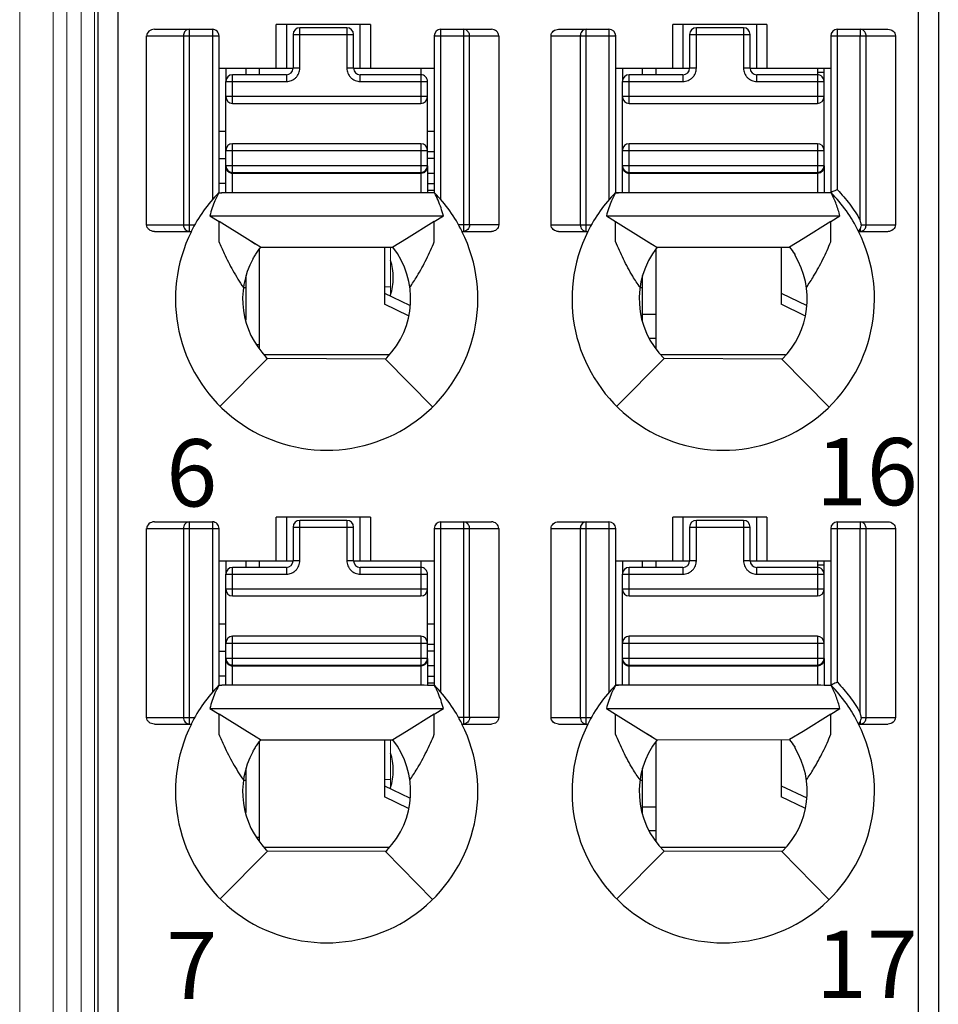
# Model space of a CAD drawing. Units: millimetres. Extents: x 0 to 592, y -1 to 415.
# Drawn here: x 245 to 259, y 188 to 202 of the extents above; entities that cross this region are included whole.
import ezdxf

# ---------------------------------------------------------------- set-up
doc = ezdxf.new("R2010")
doc.units = ezdxf.units.MM
doc.header["$LTSCALE"] = 23.1
doc.header["$MEASUREMENT"] = 0
doc.layers.get('0').update_dxf_attribs({"lineweight": 18})
for name, color, linetype in [('6文字层', 3, 'Continuous'), ('_', 7, 'Continuous'), ('____000', 7, 'Continuous'), ('____000_1', 7, 'Continuous'), ('____000_2', 7, 'Continuous'), ('____000_3', 7, 'Continuous'), ('____000_4', 7, 'Continuous')]:
    doc.layers.add(name, color=color, linetype=linetype)
doc.layers.add('Layer0000', color=7, linetype='Continuous', lineweight=20)
doc.styles.add('鸿蒙CAD', font='txt')

msp = doc.modelspace()

# ---------------------------------------------------------------- linework, layer by layer
at = {"color": 0, "linetype": 'Continuous'}
for p, q in [((245.691, 276.352), (245.691, 176.352)), ((245.891, 276.152), (245.891, 176.552)), ((246.306, 176.352), (246.306, 251.722)), ((246.106, 176.552), (246.106, 251.522)), ((250.708, 198.287), (250.708, 199.013)), ((250.618, 198.422), (250.708, 198.422)), ((250.708, 190.957), (250.708, 191.683)), ((250.618, 191.092), (250.708, 191.092))]:
    msp.add_line(p, q, dxfattribs=at)
at = {"layer": '_', "color": 0, "linetype": 'Continuous'}
for p, q in [((246.658, 180.651), (246.658, 252.096)), ((246.358, 180.951), (246.358, 251.796)), ((258.858, 251.796), (258.858, 180.951)), ((258.558, 210.623), (258.558, 180.651)), ((247.196, 202.256), (248.058, 202.256)), ((247.715, 199.247), (247.715, 202.256)), ((248.058, 202.256), (248.058, 199.719)), ((249.008, 201.678), (249.008, 202.328)), ((250.408, 202.328), (249.008, 202.328)), ((249.158, 202.328), (249.158, 201.678)), ((250.258, 201.678), (250.258, 202.328)), ((250.408, 202.328), (250.408, 201.678)), ((251.458, 199.72), (251.458, 202.256)), ((251.458, 202.256), (252.209, 202.256)), ((251.794, 202.256), (251.794, 199.247)), ((253.206, 202.256), (253.958, 202.256)), ((253.621, 199.247), (253.621, 202.256)), ((253.958, 202.256), (253.958, 199.719)), ((254.908, 201.678), (254.908, 202.328)), ((256.308, 202.328), (254.908, 202.328)), ((255.058, 202.328), (255.058, 201.678)), ((256.158, 201.678), (256.158, 202.328)), ((256.308, 202.328), (256.308, 201.678)), ((257.358, 199.868), (257.358, 202.256)), ((257.358, 202.256), (258.109, 202.256)), ((257.694, 202.256), (257.694, 202.156)), ((247.08, 199.347), (247.08, 202.156)), ((247.08, 202.156), (248.158, 202.156)), ((247.629, 202.156), (247.629, 199.347)), ((248.158, 199.823), (248.158, 202.156)), ((251.358, 202.156), (251.358, 199.822)), ((251.358, 202.156), (252.319, 202.156)), ((251.884, 199.347), (251.884, 202.156)), ((252.319, 202.156), (252.319, 199.347)), ((253.096, 199.347), (253.096, 202.156)), ((253.096, 202.156), (254.058, 202.156)), ((253.531, 202.156), (253.531, 199.347)), ((254.058, 199.823), (254.058, 202.156)), ((257.258, 202.156), (257.258, 199.822)), ((257.258, 202.156), (258.219, 202.156)), ((257.694, 199.416), (257.694, 202.156)), ((257.784, 199.347), (257.784, 202.156)), ((258.219, 202.156), (258.219, 199.347)), ((248.158, 201.678), (249.258, 201.678)), ((250.158, 201.678), (251.358, 201.678)), ((254.058, 201.678), (255.158, 201.678)), ((256.058, 201.678), (257.258, 201.678)), ((248.153, 199.824), (248.199, 199.824)), ((248.198, 199.824), (248.195, 199.824)), ((248.198, 199.824), (248.199, 199.824)), ((251.158, 199.824), (248.199, 199.824)), ((254.058, 199.824), (254.099, 199.824)), ((257.058, 199.824), (254.098, 199.824)), ((248.02, 199.478), (251.495, 199.478)), ((248.02, 199.478), (248.157, 199.393)), ((251.358, 199.393), (251.495, 199.478)), ((253.92, 199.478), (257.395, 199.478)), ((253.92, 199.478), (254.057, 199.393)), ((257.258, 199.393), (257.395, 199.478)), ((247.08, 199.347), (247.796, 199.347)), ((248.156, 199.393), (248.156, 199.134)), ((248.578, 199.133), (248.157, 199.393)), ((251.358, 199.393), (250.944, 199.137)), ((251.358, 199.143), (251.358, 199.393)), ((252.319, 199.347), (251.719, 199.347)), ((253.096, 199.347), (253.696, 199.347)), ((254.056, 199.133), (254.056, 199.393)), ((254.057, 199.393), (254.478, 199.133)), ((257.258, 199.393), (256.846, 199.138)), ((257.258, 199.147), (257.258, 199.393)), ((257.682, 199.263), (257.694, 199.282)), ((257.694, 199.282), (257.694, 199.247)), ((257.712, 199.347), (258.219, 199.347)), ((247.195, 199.247), (247.743, 199.247)), ((248.156, 199.134), (248.156, 199.096)), ((248.773, 199.013), (248.578, 199.133)), ((248.696, 199.06), (248.578, 199.133)), ((250.944, 199.137), (250.742, 199.013)), ((251.359, 199.095), (251.358, 199.143)), ((251.772, 199.247), (252.209, 199.247)), ((253.206, 199.247), (253.643, 199.247)), ((254.056, 199.096), (254.056, 199.133)), ((254.478, 199.133), (254.671, 199.014)), ((254.478, 199.133), (254.596, 199.06)), ((256.846, 199.138), (256.645, 199.015)), ((257.259, 199.095), (257.258, 199.147)), ((257.672, 199.247), (258.109, 199.247)), ((248.773, 199.013), (250.742, 199.013)), ((254.671, 199.014), (256.645, 199.015)), ((248.658, 198.849), (248.658, 198.836)), ((256.721, 198.913), (256.721, 198.899)), ((248.174, 196.646), (248.877, 197.355)), ((248.859, 197.373), (248.877, 197.355)), ((250.632, 197.349), (248.877, 197.355)), ((250.632, 197.349), (250.651, 197.368)), ((254.074, 196.646), (254.777, 197.355)), ((256.532, 197.349), (254.777, 197.355)), ((250.632, 197.349), (251.331, 196.636)), ((256.532, 197.349), (257.231, 196.636)), ((247.196, 194.926), (248.058, 194.926)), ((247.715, 191.917), (247.715, 194.926)), ((248.058, 194.926), (248.058, 192.389)), ((249.008, 194.348), (249.008, 194.998)), ((250.408, 194.998), (249.008, 194.998)), ((249.158, 194.998), (249.158, 194.348)), ((250.258, 194.348), (250.258, 194.998)), ((250.408, 194.998), (250.408, 194.348)), ((251.458, 192.39), (251.458, 194.926)), ((251.458, 194.926), (252.209, 194.926)), ((251.794, 194.926), (251.794, 191.917)), ((253.206, 194.926), (253.958, 194.926)), ((253.621, 191.917), (253.621, 194.926)), ((253.958, 194.926), (253.958, 192.389)), ((254.908, 194.348), (254.908, 194.998)), ((256.308, 194.998), (254.908, 194.998)), ((255.058, 194.998), (255.058, 194.348)), ((256.158, 194.348), (256.158, 194.998)), ((256.308, 194.998), (256.308, 194.348)), ((257.358, 192.538), (257.358, 194.926)), ((257.358, 194.926), (258.109, 194.926)), ((257.694, 194.926), (257.694, 194.826)), ((247.08, 192.017), (247.08, 194.826)), ((247.08, 194.826), (248.158, 194.826)), ((247.629, 194.826), (247.629, 192.017)), ((248.158, 192.493), (248.158, 194.826)), ((251.358, 194.826), (251.358, 192.492)), ((251.358, 194.826), (252.319, 194.826)), ((251.884, 192.017), (251.884, 194.826)), ((252.319, 194.826), (252.319, 192.017)), ((253.096, 192.017), (253.096, 194.826)), ((253.096, 194.826), (254.058, 194.826)), ((253.531, 194.826), (253.531, 192.017)), ((254.058, 192.493), (254.058, 194.826)), ((257.258, 194.826), (257.258, 192.492)), ((257.258, 194.826), (258.219, 194.826)), ((257.694, 192.086), (257.694, 194.826)), ((257.784, 192.017), (257.784, 194.826)), ((258.219, 194.826), (258.219, 192.017)), ((248.158, 194.348), (249.258, 194.348)), ((250.158, 194.348), (251.358, 194.348)), ((254.058, 194.348), (255.158, 194.348)), ((256.058, 194.348), (257.258, 194.348)), ((248.153, 192.494), (248.199, 192.494)), ((251.158, 192.494), (248.198, 192.494)), ((257.058, 192.494), (254.053, 192.494)), ((254.053, 192.493), (254.099, 192.494)), ((248.02, 192.148), (251.495, 192.148)), ((248.02, 192.148), (248.157, 192.063)), ((251.358, 192.063), (251.495, 192.148)), ((253.92, 192.148), (257.395, 192.148)), ((253.92, 192.148), (254.057, 192.063)), ((257.258, 192.063), (257.395, 192.148)), ((247.08, 192.017), (247.796, 192.017)), ((248.156, 192.063), (248.156, 191.804)), ((248.578, 191.803), (248.157, 192.063)), ((251.358, 192.063), (250.944, 191.807)), ((251.358, 191.813), (251.358, 192.063)), ((252.319, 192.017), (251.719, 192.017)), ((253.096, 192.017), (253.696, 192.017)), ((254.056, 191.803), (254.056, 192.063)), ((254.057, 192.063), (254.478, 191.803)), ((257.258, 192.063), (256.846, 191.808)), ((257.258, 191.817), (257.258, 192.063)), ((257.682, 191.933), (257.694, 191.952)), ((257.694, 191.952), (257.694, 191.917)), ((257.712, 192.017), (258.219, 192.017)), ((247.195, 191.917), (247.743, 191.917)), ((248.156, 191.804), (248.156, 191.766)), ((248.773, 191.683), (248.578, 191.803)), ((248.696, 191.73), (248.578, 191.803)), ((250.944, 191.807), (250.742, 191.683)), ((251.359, 191.765), (251.358, 191.813)), ((251.772, 191.917), (252.209, 191.917)), ((253.206, 191.917), (253.643, 191.917)), ((254.056, 191.766), (254.056, 191.803)), ((254.478, 191.803), (254.671, 191.684)), ((254.478, 191.803), (254.596, 191.73)), ((256.846, 191.808), (256.645, 191.685)), ((257.259, 191.765), (257.258, 191.817)), ((257.672, 191.917), (258.109, 191.917)), ((248.773, 191.683), (250.742, 191.683)), ((254.671, 191.684), (256.645, 191.685)), ((248.658, 191.519), (248.658, 191.506)), ((256.721, 191.583), (256.721, 191.569)), ((248.859, 190.043), (248.877, 190.025)), ((250.632, 190.019), (250.651, 190.038)), ((248.174, 189.316), (248.877, 190.025)), ((250.632, 190.019), (248.877, 190.025)), ((250.632, 190.019), (251.331, 189.306)), ((254.074, 189.316), (254.777, 190.025)), ((256.532, 190.019), (254.777, 190.025)), ((256.532, 190.019), (257.231, 189.306))]:
    msp.add_line(p, q, dxfattribs=at)
for centre, radius, start, end in [((248.058, 202.156), 0.1, 360, 90.0093), ((251.458, 202.156), 0.1, 90, 180), ((253.958, 202.156), 0.1, 360, 90), ((257.358, 202.156), 0.1, 90, 180), ((249.761, 198.244), 2.254, 135.4404, 153.574), ((249.753, 198.244), 2.255, 26.4152, 44.4834), ((255.661, 198.244), 2.254, 135.4404, 153.5741), ((255.653, 198.244), 2.255, 26.4152, 44.4835), ((249.758, 198.242), 2.25, 153.4825, 26.5159), ((255.658, 198.242), 2.25, 153.4825, 26.5168), ((249.758, 198.242), 1.25, 315.5955, 38.0454), ((255.658, 198.242), 1.25, 141.9546, 225.2392), ((255.658, 198.242), 1.257, 32.2482, 37.8953), ((249.758, 198.242), 1.25, 151.6424, 224.0488), ((255.658, 198.242), 1.25, 314.4044, 31.7052), ((248.058, 194.826), 0.1, 360, 90.0093), ((251.458, 194.826), 0.1, 90, 180), ((253.958, 194.826), 0.1, 360, 90), ((257.358, 194.826), 0.1, 90, 180), ((249.761, 190.914), 2.254, 135.4404, 153.574), ((249.753, 190.914), 2.255, 26.4152, 44.4834), ((255.661, 190.914), 2.254, 135.4404, 153.5741), ((255.653, 190.914), 2.255, 26.4152, 44.4835), ((249.758, 190.912), 2.25, 153.4825, 26.5168), ((255.658, 190.912), 2.25, 153.4825, 26.516), ((249.758, 190.912), 1.25, 315.5955, 38.0454), ((255.658, 190.912), 1.25, 141.9546, 225.2392), ((255.658, 190.912), 1.257, 32.2482, 37.8953), ((249.758, 190.912), 1.25, 151.6424, 224.0488), ((255.658, 190.912), 1.25, 314.4044, 31.7052)]:
    msp.add_arc(centre, radius, start, end, dxfattribs=at)
for centre, major_axis, ratio, start_param, end_param in [((247.196, 202.156), (0.115, 0), 0.866025, 1.570796, 3.141593), ((252.209, 202.156), (0.11, 0), 0.907841, 6.283185, 7.853982), ((247.196, 194.826), (0.115, 0), 0.866025, 1.570796, 3.141593), ((252.209, 194.826), (0.11, 0), 0.907841, 6.283185, 7.853982)]:
    msp.add_ellipse(centre, major_axis=major_axis, ratio=ratio, start_param=start_param, end_param=end_param, dxfattribs=at)
for points in [[(247.634, 202.19), (247.63, 202.179), (247.629, 202.167), (247.629, 202.156)], [(247.715, 202.256), (247.702, 202.256), (247.689, 202.252), (247.677, 202.246)], [(251.833, 202.246), (251.821, 202.252), (251.807, 202.256), (251.794, 202.256)], [(253.536, 202.19), (253.533, 202.179), (253.531, 202.167), (253.531, 202.156)], [(253.553, 202.221), (253.546, 202.212), (253.54, 202.201), (253.536, 202.19)], [(253.582, 202.246), (253.571, 202.24), (253.561, 202.231), (253.553, 202.221)], [(253.621, 202.256), (253.608, 202.256), (253.594, 202.252), (253.582, 202.246)], [(257.733, 202.246), (257.721, 202.252), (257.707, 202.256), (257.694, 202.256)], [(248.096, 199.705), (248.081, 199.669), (248.068, 199.633), (248.056, 199.596)], [(248.153, 199.823), (248.134, 199.783), (248.113, 199.745), (248.096, 199.705)], [(248.153, 199.823), (248.168, 199.823), (248.183, 199.824), (248.198, 199.824)], [(251.363, 199.822), (251.294, 199.822), (251.226, 199.824), (251.158, 199.824)], [(251.416, 199.711), (251.4, 199.749), (251.381, 199.785), (251.363, 199.822)], [(251.459, 199.596), (251.446, 199.635), (251.433, 199.674), (251.416, 199.711)], [(253.996, 199.705), (253.981, 199.669), (253.968, 199.633), (253.956, 199.596)], [(254.053, 199.823), (254.034, 199.783), (254.013, 199.745), (253.996, 199.705)], [(254.098, 199.824), (254.083, 199.824), (254.068, 199.823), (254.053, 199.823)], [(257.263, 199.822), (257.194, 199.822), (257.126, 199.824), (257.058, 199.824)], [(248.056, 199.596), (248.043, 199.557), (248.03, 199.518), (248.02, 199.478)], [(251.495, 199.478), (251.485, 199.518), (251.472, 199.557), (251.459, 199.596)], [(253.956, 199.596), (253.943, 199.557), (253.93, 199.518), (253.92, 199.478)], [(257.694, 199.247), (257.709, 199.247), (257.726, 199.252), (257.739, 199.26)], [(257.712, 199.324), (257.713, 199.332), (257.714, 199.34), (257.712, 199.347)], [(257.739, 199.26), (257.753, 199.269), (257.765, 199.282), (257.772, 199.297)], [(257.772, 199.297), (257.78, 199.312), (257.784, 199.33), (257.784, 199.347)], [(248.773, 199.013), (248.758, 198.993), (248.743, 198.973), (248.728, 198.952)], [(247.634, 194.86), (247.63, 194.849), (247.629, 194.837), (247.629, 194.826)], [(247.715, 194.926), (247.702, 194.926), (247.689, 194.922), (247.677, 194.916)], [(251.833, 194.916), (251.821, 194.922), (251.807, 194.926), (251.794, 194.926)], [(253.536, 194.86), (253.533, 194.849), (253.531, 194.837), (253.531, 194.826)], [(253.553, 194.891), (253.546, 194.882), (253.54, 194.871), (253.536, 194.86)], [(253.582, 194.916), (253.571, 194.91), (253.561, 194.901), (253.553, 194.891)], [(253.621, 194.926), (253.608, 194.926), (253.594, 194.922), (253.582, 194.916)], [(257.733, 194.916), (257.721, 194.922), (257.707, 194.926), (257.694, 194.926)], [(248.096, 192.375), (248.081, 192.339), (248.068, 192.303), (248.056, 192.266)], [(248.153, 192.493), (248.134, 192.453), (248.113, 192.415), (248.096, 192.375)], [(248.153, 192.493), (248.168, 192.493), (248.183, 192.494), (248.198, 192.494)], [(251.363, 192.492), (251.294, 192.492), (251.226, 192.494), (251.158, 192.494)], [(251.416, 192.381), (251.4, 192.419), (251.381, 192.455), (251.363, 192.492)], [(251.459, 192.266), (251.446, 192.305), (251.433, 192.344), (251.416, 192.381)], [(253.996, 192.375), (253.981, 192.339), (253.968, 192.303), (253.956, 192.266)], [(254.053, 192.493), (254.034, 192.453), (254.013, 192.415), (253.996, 192.375)], [(257.263, 192.492), (257.194, 192.492), (257.126, 192.494), (257.058, 192.494)], [(248.056, 192.266), (248.043, 192.227), (248.03, 192.188), (248.02, 192.148)], [(251.495, 192.148), (251.485, 192.188), (251.472, 192.227), (251.459, 192.266)], [(253.956, 192.266), (253.943, 192.227), (253.93, 192.188), (253.92, 192.148)], [(257.694, 191.917), (257.709, 191.917), (257.726, 191.922), (257.739, 191.93)], [(257.712, 191.994), (257.713, 192.002), (257.714, 192.01), (257.712, 192.017)], [(257.739, 191.93), (257.753, 191.939), (257.765, 191.952), (257.772, 191.967)], [(257.772, 191.967), (257.78, 191.982), (257.784, 192), (257.784, 192.017)], [(248.773, 191.683), (248.758, 191.663), (248.743, 191.643), (248.728, 191.622)]]:
    msp.add_open_spline(points, degree=3, dxfattribs=at)
for points, knots in [([(247.677, 202.246), (247.672, 202.243), (247.653, 202.229), (247.639, 202.208), (247.634, 202.19)], [0, 0, 0, 0, 0.241975, 1, 1, 1, 1]), ([(251.884, 202.156), (251.884, 202.174), (251.875, 202.21), (251.849, 202.237), (251.833, 202.246)], [0, 0, 0, 0, 0.511099, 1, 1, 1, 1]), ([(253.096, 202.156), (253.096, 202.183), (253.123, 202.238), (253.179, 202.256), (253.206, 202.256)], [0, 0, 0, 0, 0.498356, 1, 1, 1, 1]), ([(257.784, 202.156), (257.784, 202.174), (257.775, 202.21), (257.749, 202.237), (257.733, 202.246)], [0, 0, 0, 0, 0.510762, 1, 1, 1, 1]), ([(258.109, 202.256), (258.136, 202.256), (258.192, 202.238), (258.219, 202.183), (258.219, 202.156)], [0, 0, 0, 0, 0.501779, 1, 1, 1, 1]), ([(257.358, 199.868), (257.345, 199.863), (257.322, 199.854), (257.294, 199.842), (257.276, 199.836), (257.267, 199.831), (257.258, 199.83), (257.258, 199.825), (257.258, 199.822)], [0, 0, 0, 0, 0.357715, 0.668478, 0.790714, 0.883466, 0.939285, 1, 1, 1, 1]), ([(257.357, 199.868), (257.421, 199.799), (257.545, 199.656), (257.647, 199.498), (257.694, 199.416)], [0, 0, 0, 0, 0.498828, 1, 1, 1, 1]), ([(257.395, 199.478), (257.387, 199.508), (257.369, 199.566), (257.34, 199.654), (257.305, 199.739), (257.276, 199.794), (257.263, 199.822)], [0, 0, 0, 0, 0.249114, 0.49881, 0.748938, 1, 1, 1, 1]), ([(257.712, 199.347), (257.71, 199.353), (257.708, 199.364), (257.702, 199.382), (257.699, 199.399), (257.697, 199.412), (257.694, 199.417)], [0, 0, 0, 0, 0.249896, 0.499241, 0.750871, 1, 1, 1, 1]), ([(247.195, 199.247), (247.167, 199.247), (247.124, 199.261), (247.087, 199.305), (247.08, 199.333), (247.08, 199.347)], [0, 0, 0, 0, 0.49696, 0.748557, 1, 1, 1, 1]), ([(247.629, 199.347), (247.629, 199.322), (247.644, 199.272), (247.693, 199.247), (247.715, 199.247)], [0, 0, 0, 0, 0.525309, 1, 1, 1, 1]), ([(251.884, 199.347), (251.884, 199.322), (251.867, 199.271), (251.817, 199.247), (251.794, 199.247)], [0, 0, 0, 0, 0.516303, 1, 1, 1, 1]), ([(252.319, 199.347), (252.319, 199.32), (252.292, 199.265), (252.237, 199.247), (252.21, 199.247)], [0, 0, 0, 0, 0.497785, 1, 1, 1, 1]), ([(253.205, 199.247), (253.178, 199.247), (253.123, 199.265), (253.096, 199.32), (253.096, 199.347)], [0, 0, 0, 0, 0.502076, 1, 1, 1, 1]), ([(253.531, 199.347), (253.531, 199.322), (253.548, 199.271), (253.598, 199.247), (253.621, 199.247)], [0, 0, 0, 0, 0.517052, 1, 1, 1, 1]), ([(257.672, 199.247), (257.672, 199.247), (257.673, 199.25), (257.675, 199.251), (257.678, 199.257), (257.68, 199.26), (257.682, 199.263)], [0, 0, 0, 0, 0.067, 0.262554, 0.577611, 1, 1, 1, 1]), ([(257.694, 199.282), (257.695, 199.285), (257.703, 199.299), (257.709, 199.313), (257.712, 199.324)], [0, 0, 0, 0, 0.231049, 1, 1, 1, 1]), ([(258.219, 199.347), (258.219, 199.32), (258.192, 199.265), (258.137, 199.247), (258.11, 199.247)], [0, 0, 0, 0, 0.497786, 1, 1, 1, 1]), ([(248.156, 199.096), (248.181, 199.037), (248.244, 198.89), (248.361, 198.661), (248.463, 198.495), (248.519, 198.415)], [0, 0, 0, 0, 0.24599, 0.61934, 1, 1, 1, 1]), ([(250.996, 198.415), (251.033, 198.469), (251.121, 198.605), (251.245, 198.832), (251.322, 199.007), (251.359, 199.095)], [0, 0, 0, 0, 0.254707, 0.630234, 1, 1, 1, 1]), ([(254.419, 198.415), (254.382, 198.469), (254.294, 198.605), (254.17, 198.832), (254.093, 199.008), (254.056, 199.096)], [0, 0, 0, 0, 0.254715, 0.630213, 1, 1, 1, 1]), ([(256.896, 198.415), (256.933, 198.469), (257.021, 198.605), (257.145, 198.832), (257.222, 199.007), (257.259, 199.095)], [0, 0, 0, 0, 0.254707, 0.630234, 1, 1, 1, 1]), ([(248.728, 198.952), (248.716, 198.934), (248.693, 198.898), (248.67, 198.862), (248.659, 198.843)], [0, 0, 0, 0, 0.500054, 1, 1, 1, 1]), ([(247.677, 194.916), (247.672, 194.913), (247.653, 194.899), (247.639, 194.878), (247.634, 194.86)], [0, 0, 0, 0, 0.241975, 1, 1, 1, 1]), ([(251.884, 194.826), (251.884, 194.844), (251.875, 194.88), (251.849, 194.907), (251.833, 194.916)], [0, 0, 0, 0, 0.511099, 1, 1, 1, 1]), ([(253.096, 194.826), (253.096, 194.853), (253.123, 194.908), (253.179, 194.926), (253.206, 194.926)], [0, 0, 0, 0, 0.498356, 1, 1, 1, 1]), ([(257.784, 194.826), (257.784, 194.844), (257.775, 194.88), (257.749, 194.907), (257.733, 194.916)], [0, 0, 0, 0, 0.510762, 1, 1, 1, 1]), ([(258.109, 194.926), (258.136, 194.926), (258.192, 194.908), (258.219, 194.853), (258.219, 194.826)], [0, 0, 0, 0, 0.501779, 1, 1, 1, 1]), ([(257.358, 192.538), (257.345, 192.533), (257.322, 192.524), (257.294, 192.512), (257.276, 192.506), (257.267, 192.501), (257.258, 192.5), (257.258, 192.495), (257.258, 192.492)], [0, 0, 0, 0, 0.357715, 0.668478, 0.790714, 0.883466, 0.939285, 1, 1, 1, 1]), ([(257.357, 192.538), (257.421, 192.469), (257.545, 192.326), (257.647, 192.168), (257.694, 192.086)], [0, 0, 0, 0, 0.498828, 1, 1, 1, 1]), ([(257.395, 192.148), (257.387, 192.178), (257.369, 192.236), (257.34, 192.324), (257.305, 192.409), (257.276, 192.464), (257.263, 192.492)], [0, 0, 0, 0, 0.249113, 0.498809, 0.748935, 1, 1, 1, 1]), ([(257.712, 192.017), (257.71, 192.023), (257.708, 192.034), (257.702, 192.052), (257.699, 192.069), (257.697, 192.082), (257.694, 192.087)], [0, 0, 0, 0, 0.249896, 0.499241, 0.750871, 1, 1, 1, 1]), ([(247.195, 191.917), (247.167, 191.917), (247.124, 191.931), (247.087, 191.975), (247.08, 192.003), (247.08, 192.017)], [0, 0, 0, 0, 0.49696, 0.748557, 1, 1, 1, 1]), ([(247.629, 192.017), (247.629, 191.992), (247.644, 191.942), (247.693, 191.917), (247.715, 191.917)], [0, 0, 0, 0, 0.525309, 1, 1, 1, 1]), ([(251.884, 192.017), (251.884, 191.992), (251.867, 191.941), (251.817, 191.917), (251.794, 191.917)], [0, 0, 0, 0, 0.516303, 1, 1, 1, 1]), ([(252.319, 192.017), (252.319, 191.99), (252.292, 191.935), (252.237, 191.917), (252.21, 191.917)], [0, 0, 0, 0, 0.497785, 1, 1, 1, 1]), ([(253.205, 191.917), (253.178, 191.917), (253.123, 191.935), (253.096, 191.99), (253.096, 192.017)], [0, 0, 0, 0, 0.502076, 1, 1, 1, 1]), ([(253.531, 192.017), (253.531, 191.992), (253.548, 191.941), (253.598, 191.917), (253.621, 191.917)], [0, 0, 0, 0, 0.517052, 1, 1, 1, 1]), ([(257.672, 191.917), (257.672, 191.917), (257.673, 191.92), (257.675, 191.921), (257.678, 191.927), (257.68, 191.93), (257.682, 191.933)], [0, 0, 0, 0, 0.067, 0.262554, 0.577611, 1, 1, 1, 1]), ([(257.694, 191.952), (257.695, 191.955), (257.703, 191.969), (257.709, 191.983), (257.712, 191.994)], [0, 0, 0, 0, 0.231049, 1, 1, 1, 1]), ([(258.219, 192.017), (258.219, 191.99), (258.192, 191.935), (258.137, 191.917), (258.11, 191.917)], [0, 0, 0, 0, 0.497786, 1, 1, 1, 1]), ([(248.156, 191.766), (248.181, 191.707), (248.244, 191.56), (248.361, 191.331), (248.463, 191.165), (248.519, 191.085)], [0, 0, 0, 0, 0.24599, 0.61934, 1, 1, 1, 1]), ([(250.996, 191.085), (251.033, 191.139), (251.121, 191.275), (251.245, 191.502), (251.322, 191.677), (251.359, 191.765)], [0, 0, 0, 0, 0.254707, 0.630234, 1, 1, 1, 1]), ([(254.419, 191.085), (254.382, 191.139), (254.294, 191.275), (254.17, 191.502), (254.093, 191.678), (254.056, 191.766)], [0, 0, 0, 0, 0.254715, 0.630213, 1, 1, 1, 1]), ([(256.896, 191.085), (256.933, 191.139), (257.021, 191.275), (257.145, 191.502), (257.222, 191.677), (257.259, 191.765)], [0, 0, 0, 0, 0.254707, 0.630234, 1, 1, 1, 1]), ([(248.728, 191.622), (248.716, 191.604), (248.693, 191.568), (248.67, 191.532), (248.659, 191.513)], [0, 0, 0, 0, 0.500054, 1, 1, 1, 1])]:
    msp.add_open_spline(points, degree=3, knots=knots, dxfattribs=at)
at = {"layer": '____000', "color": 0, "linetype": 'Continuous'}
for p, q in [((248.258, 201.678), (248.258, 201.478)), ((248.558, 201.578), (248.558, 201.678)), ((248.758, 201.578), (248.758, 201.678)), ((251.158, 201.678), (251.158, 201.578)), ((254.158, 201.678), (254.158, 201.478)), ((254.458, 201.578), (254.458, 201.678)), ((254.658, 201.578), (254.658, 201.678)), ((257.058, 201.678), (257.058, 201.578)), ((248.258, 200.204), (248.258, 200.224)), ((254.158, 200.204), (254.158, 200.224)), ((248.758, 197.515), (248.758, 198.993)), ((250.618, 199.013), (250.618, 198.163)), ((254.658, 197.503), (254.658, 198.993)), ((256.518, 199.015), (256.518, 198.163)), ((248.558, 197.933), (248.558, 198.59)), ((254.458, 197.913), (254.458, 198.59)), ((248.519, 198.411), (248.558, 198.411)), ((254.419, 198.411), (254.458, 198.411)), ((250.618, 198.33), (250.992, 198.151)), ((256.518, 198.33), (256.901, 198.147)), ((250.976, 197.991), (250.618, 198.163)), ((256.874, 197.993), (256.518, 198.163)), ((248.258, 194.348), (248.258, 194.148)), ((248.558, 194.248), (248.558, 194.348)), ((248.758, 194.248), (248.758, 194.348)), ((251.158, 194.348), (251.158, 194.248)), ((254.158, 194.348), (254.158, 194.148)), ((254.458, 194.248), (254.458, 194.348)), ((254.658, 194.248), (254.658, 194.348)), ((257.058, 194.348), (257.058, 194.248)), ((248.258, 192.874), (248.258, 192.894)), ((254.158, 192.874), (254.158, 192.894)), ((248.758, 190.185), (248.758, 191.663)), ((250.618, 191.683), (250.618, 190.833)), ((254.658, 190.173), (254.658, 191.663)), ((256.518, 191.685), (256.518, 190.833)), ((248.558, 190.603), (248.558, 191.26)), ((254.458, 190.583), (254.458, 191.26)), ((248.519, 191.081), (248.558, 191.081)), ((254.419, 191.081), (254.458, 191.081)), ((250.618, 191), (250.992, 190.821)), ((256.518, 191), (256.901, 190.817)), ((250.976, 190.661), (250.618, 190.833)), ((256.874, 190.663), (256.518, 190.833))]:
    msp.add_line(p, q, dxfattribs=at)
at = {"layer": '____000_1', "color": 0, "linetype": 'Continuous'}
for p, q in [((251.258, 199.861), (251.358, 199.861)), ((248.758, 197.561), (248.726, 197.561)), ((250.681, 197.411), (248.832, 197.411)), ((251.258, 192.531), (251.358, 192.531)), ((248.758, 190.231), (248.726, 190.231)), ((250.681, 190.081), (248.832, 190.081))]:
    msp.add_line(p, q, dxfattribs=at)
for points, knots in [([(250.749, 198.56), (250.749, 198.605), (250.743, 198.692), (250.723, 198.777), (250.709, 198.816)], [0, 0, 0, 0, 0.517503, 1, 1, 1, 1]), ([(250.709, 198.305), (250.723, 198.344), (250.743, 198.429), (250.749, 198.515), (250.749, 198.56)], [0, 0, 0, 0, 0.482486, 1, 1, 1, 1]), ([(250.749, 191.23), (250.749, 191.275), (250.743, 191.362), (250.723, 191.447), (250.709, 191.486)], [0, 0, 0, 0, 0.517503, 1, 1, 1, 1]), ([(250.709, 190.975), (250.723, 191.014), (250.743, 191.099), (250.749, 191.185), (250.749, 191.23)], [0, 0, 0, 0, 0.482486, 1, 1, 1, 1])]:
    msp.add_open_spline(points, degree=3, knots=knots, dxfattribs=at)
at = {"layer": '____000_2', "color": 0, "linetype": 'Continuous'}
for p, q in [((248.258, 200.733), (248.158, 200.733)), ((251.358, 200.733), (251.258, 200.733)), ((251.358, 200.433), (251.258, 200.433)), ((256.582, 197.411), (254.733, 197.411)), ((248.258, 193.403), (248.158, 193.403)), ((251.358, 193.403), (251.258, 193.403)), ((251.358, 193.103), (251.258, 193.103)), ((256.582, 190.081), (254.733, 190.081))]:
    msp.add_line(p, q, dxfattribs=at)
at = {"layer": '____000_3', "color": 0, "linetype": 'Continuous'}
for p, q in [((249.358, 201.678), (249.358, 202.278)), ((250.058, 202.278), (249.358, 202.278)), ((250.058, 202.278), (250.058, 201.678)), ((255.258, 201.678), (255.258, 202.278)), ((255.958, 202.278), (255.258, 202.278)), ((255.958, 202.278), (255.958, 201.678)), ((249.258, 202.178), (249.258, 201.678)), ((249.258, 202.178), (250.158, 202.178)), ((250.158, 201.678), (250.158, 202.178)), ((255.158, 202.178), (255.158, 201.678)), ((255.158, 202.178), (256.058, 202.178)), ((256.058, 201.678), (256.058, 202.178)), ((249.358, 201.678), (249.258, 201.678)), ((250.158, 201.678), (250.058, 201.678)), ((255.258, 201.678), (255.158, 201.678)), ((256.058, 201.678), (255.958, 201.678)), ((248.258, 199.824), (248.258, 201.478)), ((248.258, 201.478), (249.158, 201.478)), ((248.358, 201.153), (248.358, 201.578)), ((249.158, 201.578), (248.358, 201.578)), ((249.158, 201.578), (249.158, 201.478)), ((250.258, 201.478), (250.258, 201.578)), ((251.158, 201.578), (250.258, 201.578)), ((250.258, 201.478), (251.258, 201.478)), ((251.158, 201.578), (251.158, 201.153)), ((251.258, 200.224), (251.258, 201.478)), ((254.158, 199.824), (254.158, 201.478)), ((254.158, 201.478), (255.058, 201.478)), ((254.258, 201.153), (254.258, 201.578)), ((255.058, 201.578), (254.258, 201.578)), ((255.058, 201.578), (255.058, 201.478)), ((256.158, 201.478), (256.158, 201.578)), ((257.058, 201.578), (256.158, 201.578)), ((256.158, 201.478), (257.158, 201.478)), ((257.058, 201.578), (257.058, 201.153)), ((257.158, 200.224), (257.158, 201.478)), ((251.258, 201.253), (248.258, 201.253)), ((257.158, 201.253), (254.158, 201.253)), ((248.358, 201.153), (251.158, 201.153)), ((254.258, 201.153), (257.058, 201.153)), ((248.258, 200.453), (251.258, 200.453)), ((248.358, 199.824), (248.358, 200.553)), ((251.158, 200.553), (248.358, 200.553)), ((251.158, 200.553), (251.158, 199.824)), ((254.158, 200.453), (257.158, 200.453)), ((254.258, 199.824), (254.258, 200.553)), ((257.058, 200.553), (254.258, 200.553)), ((257.058, 200.553), (257.058, 199.824)), ((251.258, 200.224), (248.258, 200.224)), ((248.27, 200.176), (248.272, 200.174)), ((248.272, 200.174), (248.273, 200.171)), ((248.278, 200.165), (248.28, 200.161)), ((251.258, 200.223), (251.258, 199.823)), ((257.158, 200.224), (254.158, 200.224)), ((254.17, 200.176), (254.172, 200.174)), ((254.172, 200.174), (254.173, 200.171)), ((254.178, 200.165), (254.18, 200.161)), ((257.158, 200.223), (257.158, 199.823)), ((248.358, 200.124), (251.158, 200.124)), ((248.358, 200.114), (251.158, 200.114)), ((254.258, 200.124), (257.058, 200.124)), ((254.258, 200.114), (257.058, 200.114)), ((249.358, 194.348), (249.358, 194.948)), ((250.058, 194.948), (249.358, 194.948)), ((250.058, 194.948), (250.058, 194.348)), ((255.258, 194.348), (255.258, 194.948)), ((255.958, 194.948), (255.258, 194.948)), ((255.958, 194.948), (255.958, 194.348)), ((249.258, 194.848), (249.258, 194.348)), ((249.258, 194.848), (250.158, 194.848)), ((250.158, 194.348), (250.158, 194.848)), ((255.158, 194.848), (255.158, 194.348)), ((255.158, 194.848), (256.058, 194.848)), ((256.058, 194.348), (256.058, 194.848)), ((249.358, 194.348), (249.258, 194.348)), ((250.158, 194.348), (250.058, 194.348)), ((255.258, 194.348), (255.158, 194.348)), ((256.058, 194.348), (255.958, 194.348)), ((248.258, 192.494), (248.258, 194.148)), ((248.258, 194.148), (249.158, 194.148)), ((248.358, 193.823), (248.358, 194.248)), ((249.158, 194.248), (248.358, 194.248)), ((249.158, 194.248), (249.158, 194.148)), ((250.258, 194.148), (250.258, 194.248)), ((251.158, 194.248), (250.258, 194.248)), ((250.258, 194.148), (251.258, 194.148)), ((251.158, 194.248), (251.158, 193.823)), ((251.258, 192.894), (251.258, 194.148)), ((254.158, 192.494), (254.158, 194.148)), ((254.158, 194.148), (255.058, 194.148)), ((254.258, 193.823), (254.258, 194.248)), ((255.058, 194.248), (254.258, 194.248)), ((255.058, 194.248), (255.058, 194.148)), ((256.158, 194.148), (256.158, 194.248)), ((257.058, 194.248), (256.158, 194.248)), ((256.158, 194.148), (257.158, 194.148)), ((257.058, 194.248), (257.058, 193.823)), ((257.158, 192.894), (257.158, 194.148)), ((251.258, 193.923), (248.258, 193.923)), ((257.158, 193.923), (254.158, 193.923)), ((248.358, 193.823), (251.158, 193.823)), ((254.258, 193.823), (257.058, 193.823)), ((248.258, 193.123), (251.258, 193.123)), ((248.358, 192.494), (248.358, 193.223)), ((251.158, 193.223), (248.358, 193.223)), ((251.158, 193.223), (251.158, 192.494)), ((254.158, 193.123), (257.158, 193.123)), ((254.258, 192.494), (254.258, 193.223)), ((257.058, 193.223), (254.258, 193.223)), ((257.058, 193.223), (257.058, 192.494)), ((251.258, 192.894), (248.258, 192.894)), ((248.27, 192.846), (248.272, 192.844)), ((248.272, 192.844), (248.273, 192.841)), ((248.278, 192.835), (248.28, 192.831)), ((251.258, 192.893), (251.258, 192.493)), ((257.158, 192.894), (254.158, 192.894)), ((254.17, 192.846), (254.172, 192.844)), ((254.172, 192.844), (254.173, 192.841)), ((254.178, 192.835), (254.18, 192.831)), ((257.158, 192.893), (257.158, 192.493)), ((248.358, 192.794), (251.158, 192.794)), ((248.358, 192.784), (251.158, 192.784)), ((254.258, 192.794), (257.058, 192.794)), ((254.258, 192.784), (257.058, 192.784))]:
    msp.add_line(p, q, dxfattribs=at)
for points in [[(248.273, 200.171), (248.275, 200.168), (248.278, 200.165)], [(248.28, 200.161), (248.283, 200.158), (248.285, 200.156), (248.287, 200.153), (248.288, 200.152)], [(248.307, 200.138), (248.307, 200.138), (248.309, 200.137), (248.311, 200.136), (248.313, 200.135), (248.315, 200.134), (248.317, 200.133), (248.319, 200.132), (248.321, 200.131), (248.323, 200.13), (248.325, 200.13), (248.327, 200.129), (248.329, 200.128), (248.331, 200.128), (248.333, 200.127), (248.335, 200.127), (248.337, 200.126), (248.339, 200.126)], [(254.173, 200.171), (254.175, 200.168), (254.178, 200.165)], [(254.18, 200.161), (254.183, 200.158), (254.185, 200.156), (254.187, 200.153), (254.188, 200.152)], [(254.207, 200.138), (254.207, 200.138), (254.209, 200.137), (254.211, 200.136), (254.213, 200.135), (254.215, 200.134), (254.217, 200.133), (254.219, 200.132), (254.221, 200.131), (254.223, 200.13), (254.225, 200.13), (254.227, 200.129), (254.229, 200.128), (254.231, 200.128), (254.233, 200.127), (254.235, 200.127), (254.237, 200.126), (254.239, 200.126)], [(248.339, 200.126), (248.341, 200.125), (248.343, 200.125), (248.345, 200.125), (248.347, 200.124), (248.349, 200.124), (248.35, 200.124), (248.352, 200.124), (248.352, 200.124)], [(254.239, 200.126), (254.241, 200.125), (254.243, 200.125), (254.245, 200.125), (254.247, 200.124), (254.249, 200.124), (254.25, 200.124), (254.252, 200.124), (254.252, 200.124)], [(248.273, 192.841), (248.275, 192.838), (248.278, 192.835)], [(248.28, 192.831), (248.283, 192.828), (248.285, 192.826), (248.287, 192.823), (248.288, 192.822)], [(254.173, 192.841), (254.175, 192.838), (254.178, 192.835)], [(254.18, 192.831), (254.183, 192.828), (254.185, 192.826), (254.187, 192.823), (254.188, 192.822)], [(248.307, 192.808), (248.307, 192.808), (248.309, 192.807), (248.311, 192.806), (248.313, 192.805), (248.315, 192.804), (248.317, 192.803), (248.319, 192.802), (248.321, 192.801), (248.323, 192.8), (248.325, 192.8), (248.327, 192.799), (248.329, 192.798), (248.331, 192.798), (248.333, 192.797), (248.335, 192.797), (248.337, 192.796), (248.339, 192.796)], [(248.339, 192.796), (248.341, 192.795), (248.343, 192.795), (248.345, 192.795), (248.347, 192.794), (248.349, 192.794), (248.35, 192.794), (248.352, 192.794), (248.352, 192.794)], [(254.207, 192.808), (254.207, 192.808), (254.209, 192.807), (254.211, 192.806), (254.213, 192.805), (254.215, 192.804), (254.217, 192.803), (254.219, 192.802), (254.221, 192.801), (254.223, 192.8), (254.225, 192.8), (254.227, 192.799), (254.229, 192.798), (254.231, 192.798), (254.233, 192.797), (254.235, 192.797), (254.237, 192.796), (254.239, 192.796)], [(254.239, 192.796), (254.241, 192.795), (254.243, 192.795), (254.245, 192.795), (254.247, 192.794), (254.249, 192.794), (254.25, 192.794), (254.252, 192.794), (254.252, 192.794)]]:
    msp.add_lwpolyline(points, dxfattribs=at)
for centre, radius, start, end in [((249.358, 202.178), 0.1, 90, 180), ((250.058, 202.178), 0.1, 360, 90), ((255.258, 202.178), 0.1, 90, 180), ((255.958, 202.178), 0.1, 360, 90), ((249.158, 201.678), 0.1, 270, 360), ((250.258, 201.678), 0.1, 180, 270), ((255.058, 201.678), 0.1, 270, 360), ((256.158, 201.678), 0.1, 180, 270), ((248.358, 201.478), 0.1, 90, 180), ((251.158, 201.478), 0.1, 359.9999, 90), ((254.258, 201.478), 0.1, 90, 180), ((257.058, 201.478), 0.1, 359.9999, 90), ((248.358, 201.253), 0.1, 180, 270), ((251.158, 201.253), 0.1, 270, 360), ((254.258, 201.253), 0.1, 180, 270), ((257.058, 201.253), 0.1, 270, 360), ((248.358, 200.453), 0.1, 90, 180), ((251.158, 200.453), 0.1, 360, 90), ((254.258, 200.453), 0.1, 90, 180), ((257.058, 200.453), 0.1, 360, 90), ((248.358, 200.224), 0.1, 180, 270), ((248.34, 200.204), 0.0817, 180.0126, 198.5993), ((248.342, 200.205), 0.0836, 198.5226, 199.7699), ((248.343, 200.205), 0.0843, 199.7717, 202.5732), ((248.349, 200.209), 0.0921, 218.1964, 223.1185), ((251.158, 200.224), 0.1, 270, 360), ((251.175, 200.204), 0.0834, 339.4656, 341.4571), ((251.176, 200.204), 0.0822, 341.4319, 359.9273), ((254.258, 200.224), 0.1, 180, 270), ((254.24, 200.204), 0.0817, 180.0126, 198.5993), ((254.242, 200.205), 0.0836, 198.5226, 199.7699), ((254.243, 200.205), 0.0843, 199.7717, 202.5732), ((254.249, 200.209), 0.0921, 218.1964, 223.1185), ((257.058, 200.224), 0.1, 270, 360), ((257.075, 200.204), 0.0834, 339.4656, 341.4571), ((257.076, 200.204), 0.0822, 341.4319, 359.9273), ((248.358, 200.223), 0.109, 253.1085, 265.9116), ((248.358, 200.225), 0.111, 265.868, 269.2549), ((248.358, 200.225), 0.111, 269.2559, 269.9998), ((251.158, 200.225), 0.111, 270.0001, 270.7174), ((254.258, 200.223), 0.109, 253.1085, 265.9116), ((254.258, 200.225), 0.111, 265.868, 269.2549), ((254.258, 200.225), 0.111, 269.2559, 269.9998), ((257.058, 200.225), 0.111, 270.0001, 270.7174), ((249.358, 194.848), 0.1, 90, 180), ((250.058, 194.848), 0.1, 360, 90), ((255.258, 194.848), 0.1, 90, 180), ((255.958, 194.848), 0.1, 360, 90), ((249.158, 194.348), 0.1, 270, 360), ((250.258, 194.348), 0.1, 180, 270), ((255.058, 194.348), 0.1, 270, 360), ((256.158, 194.348), 0.1, 180, 270), ((248.358, 194.148), 0.1, 90, 180), ((251.158, 194.148), 0.1, 359.9999, 90), ((254.258, 194.148), 0.1, 90, 180), ((257.058, 194.148), 0.1, 359.9999, 90), ((248.358, 193.923), 0.1, 180, 270), ((251.158, 193.923), 0.1, 270, 360), ((254.258, 193.923), 0.1, 180, 270), ((257.058, 193.923), 0.1, 270, 360), ((248.358, 193.123), 0.1, 90, 180), ((251.158, 193.123), 0.1, 360, 90), ((254.258, 193.123), 0.1, 90, 180), ((257.058, 193.123), 0.1, 360, 90), ((248.358, 192.894), 0.1, 180, 270), ((248.34, 192.874), 0.0817, 180.0126, 198.5993), ((248.342, 192.875), 0.0836, 198.5226, 199.7699), ((248.343, 192.875), 0.0843, 199.7717, 202.5732), ((248.349, 192.879), 0.0921, 218.1964, 223.1185), ((251.158, 192.894), 0.1, 270, 360), ((251.175, 192.874), 0.0834, 339.4656, 341.4571), ((251.176, 192.874), 0.0822, 341.4319, 359.9273), ((254.258, 192.894), 0.1, 180, 270), ((254.24, 192.874), 0.0817, 180.0126, 198.5993), ((254.242, 192.875), 0.0836, 198.5226, 199.7699), ((254.243, 192.875), 0.0843, 199.7717, 202.5732), ((254.249, 192.879), 0.0921, 218.1964, 223.1185), ((257.058, 192.894), 0.1, 270, 360), ((257.075, 192.874), 0.0834, 339.4656, 341.4571), ((257.076, 192.874), 0.0822, 341.4319, 359.9273), ((248.358, 192.893), 0.109, 253.1085, 265.9116), ((248.358, 192.895), 0.111, 265.868, 269.2549), ((248.358, 192.895), 0.111, 269.2559, 269.9998), ((251.158, 192.895), 0.111, 270.0001, 270.7174), ((254.258, 192.893), 0.109, 253.1085, 265.9116), ((254.258, 192.895), 0.111, 265.868, 269.2549), ((254.258, 192.895), 0.111, 269.2559, 269.9998), ((257.058, 192.895), 0.111, 270.0001, 270.7174)]:
    msp.add_arc(centre, radius, start, end, dxfattribs=at)
for points, knots in [([(249.158, 201.478), (249.172, 201.478), (249.198, 201.481), (249.235, 201.493), (249.27, 201.511), (249.301, 201.536), (249.326, 201.567), (249.344, 201.601), (249.356, 201.639), (249.358, 201.665), (249.358, 201.678)], [0, 0, 0, 0, 0.124951, 0.250068, 0.374988, 0.500012, 0.625012, 0.750015, 0.875034, 1, 1, 1, 1]), ([(250.058, 201.678), (250.058, 201.665), (250.061, 201.639), (250.073, 201.601), (250.091, 201.567), (250.116, 201.536), (250.147, 201.511), (250.181, 201.493), (250.219, 201.481), (250.245, 201.478), (250.258, 201.478)], [0, 0, 0, 0, 0.124968, 0.249991, 0.374994, 0.499993, 0.625015, 0.749934, 0.87505, 1, 1, 1, 1]), ([(255.058, 201.478), (255.072, 201.478), (255.098, 201.481), (255.135, 201.493), (255.17, 201.511), (255.201, 201.536), (255.226, 201.567), (255.244, 201.601), (255.256, 201.639), (255.258, 201.665), (255.258, 201.678)], [0, 0, 0, 0, 0.124951, 0.250068, 0.374988, 0.500012, 0.625012, 0.750015, 0.875034, 1, 1, 1, 1]), ([(255.958, 201.678), (255.958, 201.665), (255.961, 201.639), (255.973, 201.601), (255.991, 201.567), (256.016, 201.536), (256.047, 201.511), (256.081, 201.493), (256.119, 201.481), (256.145, 201.478), (256.158, 201.478)], [0, 0, 0, 0, 0.124968, 0.249991, 0.374994, 0.499993, 0.625015, 0.749934, 0.87505, 1, 1, 1, 1]), ([(248.265, 200.172), (248.266, 200.171), (248.269, 200.163), (248.273, 200.157), (248.277, 200.152)], [0, 0, 0, 0, 0.244297, 1, 1, 1, 1]), ([(248.282, 200.146), (248.283, 200.145), (248.288, 200.14), (248.294, 200.135), (248.298, 200.132)], [0, 0, 0, 0, 0.248102, 1, 1, 1, 1]), ([(251.199, 200.122), (251.212, 200.127), (251.234, 200.141), (251.249, 200.163), (251.253, 200.175)], [0, 0, 0, 0, 0.512969, 1, 1, 1, 1]), ([(254.165, 200.172), (254.166, 200.171), (254.169, 200.163), (254.173, 200.157), (254.177, 200.152)], [0, 0, 0, 0, 0.244297, 1, 1, 1, 1]), ([(254.182, 200.146), (254.183, 200.145), (254.188, 200.14), (254.194, 200.135), (254.198, 200.132)], [0, 0, 0, 0, 0.248102, 1, 1, 1, 1]), ([(257.099, 200.122), (257.112, 200.127), (257.134, 200.141), (257.149, 200.163), (257.153, 200.175)], [0, 0, 0, 0, 0.512969, 1, 1, 1, 1]), ([(248.298, 200.132), (248.301, 200.13), (248.309, 200.125), (248.319, 200.121), (248.326, 200.119)], [0, 0, 0, 0, 0.251991, 1, 1, 1, 1]), ([(251.16, 200.114), (251.163, 200.114), (251.177, 200.115), (251.19, 200.118), (251.199, 200.122)], [0, 0, 0, 0, 0.240112, 1, 1, 1, 1]), ([(254.198, 200.132), (254.201, 200.13), (254.209, 200.125), (254.219, 200.121), (254.226, 200.119)], [0, 0, 0, 0, 0.251991, 1, 1, 1, 1]), ([(257.06, 200.114), (257.063, 200.114), (257.077, 200.115), (257.09, 200.118), (257.099, 200.122)], [0, 0, 0, 0, 0.240112, 1, 1, 1, 1]), ([(249.158, 194.148), (249.172, 194.148), (249.198, 194.151), (249.235, 194.163), (249.27, 194.181), (249.301, 194.206), (249.326, 194.237), (249.344, 194.271), (249.356, 194.309), (249.358, 194.335), (249.358, 194.348)], [0, 0, 0, 0, 0.124951, 0.250068, 0.374988, 0.500012, 0.625012, 0.750015, 0.875034, 1, 1, 1, 1]), ([(250.058, 194.348), (250.058, 194.335), (250.061, 194.309), (250.073, 194.271), (250.091, 194.237), (250.116, 194.206), (250.147, 194.181), (250.181, 194.163), (250.219, 194.151), (250.245, 194.148), (250.258, 194.148)], [0, 0, 0, 0, 0.124968, 0.249991, 0.374994, 0.499993, 0.625015, 0.749934, 0.87505, 1, 1, 1, 1]), ([(255.058, 194.148), (255.072, 194.148), (255.098, 194.151), (255.135, 194.163), (255.17, 194.181), (255.201, 194.206), (255.226, 194.237), (255.244, 194.271), (255.256, 194.309), (255.258, 194.335), (255.258, 194.348)], [0, 0, 0, 0, 0.124951, 0.250068, 0.374988, 0.500012, 0.625012, 0.750015, 0.875034, 1, 1, 1, 1]), ([(255.958, 194.348), (255.958, 194.335), (255.961, 194.309), (255.973, 194.271), (255.991, 194.237), (256.016, 194.206), (256.047, 194.181), (256.081, 194.163), (256.119, 194.151), (256.145, 194.148), (256.158, 194.148)], [0, 0, 0, 0, 0.124968, 0.249991, 0.374994, 0.499993, 0.625015, 0.749934, 0.87505, 1, 1, 1, 1]), ([(248.265, 192.842), (248.266, 192.841), (248.269, 192.833), (248.273, 192.827), (248.277, 192.822)], [0, 0, 0, 0, 0.244297, 1, 1, 1, 1]), ([(248.282, 192.816), (248.283, 192.815), (248.288, 192.81), (248.294, 192.805), (248.298, 192.802)], [0, 0, 0, 0, 0.248102, 1, 1, 1, 1]), ([(251.199, 192.792), (251.212, 192.797), (251.234, 192.811), (251.249, 192.833), (251.253, 192.845)], [0, 0, 0, 0, 0.512969, 1, 1, 1, 1]), ([(254.165, 192.842), (254.166, 192.841), (254.169, 192.833), (254.173, 192.827), (254.177, 192.822)], [0, 0, 0, 0, 0.244297, 1, 1, 1, 1]), ([(254.182, 192.816), (254.183, 192.815), (254.188, 192.81), (254.194, 192.805), (254.198, 192.802)], [0, 0, 0, 0, 0.248102, 1, 1, 1, 1]), ([(257.099, 192.792), (257.112, 192.797), (257.134, 192.811), (257.149, 192.833), (257.153, 192.845)], [0, 0, 0, 0, 0.512969, 1, 1, 1, 1]), ([(248.298, 192.802), (248.301, 192.8), (248.309, 192.795), (248.319, 192.791), (248.326, 192.789)], [0, 0, 0, 0, 0.251991, 1, 1, 1, 1]), ([(251.16, 192.784), (251.163, 192.784), (251.177, 192.785), (251.19, 192.788), (251.199, 192.792)], [0, 0, 0, 0, 0.240112, 1, 1, 1, 1]), ([(254.198, 192.802), (254.201, 192.8), (254.209, 192.795), (254.219, 192.791), (254.226, 192.789)], [0, 0, 0, 0, 0.251991, 1, 1, 1, 1]), ([(257.06, 192.784), (257.063, 192.784), (257.077, 192.785), (257.09, 192.788), (257.099, 192.792)], [0, 0, 0, 0, 0.240112, 1, 1, 1, 1])]:
    msp.add_open_spline(points, degree=3, knots=knots, dxfattribs=at)
at = {"layer": '____000_4', "color": 0, "linetype": 'Continuous'}
for p, q in [((257.156, 201.611), (257.058, 201.611)), ((257.158, 201.478), (257.158, 201.678)), ((248.158, 200.333), (248.258, 200.333)), ((251.358, 200.333), (251.258, 200.333)), ((251.358, 200.111), (251.258, 200.111)), ((248.258, 199.961), (248.158, 199.961)), ((251.258, 199.961), (251.358, 199.961)), ((254.658, 198.011), (254.458, 198.011)), ((254.559, 197.661), (254.658, 197.661)), ((257.156, 194.281), (257.058, 194.281)), ((257.158, 194.148), (257.158, 194.348)), ((248.158, 193.003), (248.258, 193.003)), ((251.358, 193.003), (251.258, 193.003)), ((251.358, 192.781), (251.258, 192.781)), ((248.258, 192.631), (248.158, 192.631)), ((251.258, 192.631), (251.358, 192.631)), ((254.658, 190.681), (254.458, 190.681)), ((254.559, 190.331), (254.658, 190.331))]:
    msp.add_line(p, q, dxfattribs=at)
at = {"layer": 'Layer0000'}
msp.add_line((245.191, 177.552), (245.191, 275.152), dxfattribs=at)

# ---------------------------------------------------------------- texts
at = {"layer": '6文字层', "color": 0, "char_height": 1, "width": 0.59616, "attachment_point": 1, "style": '鸿蒙CAD'}
for s, insert in [('{\\fHarmonyOS Sans SC Medium|b0|i0|c134|p2;16}', (257.037, 196.173)), ('{\\fHarmonyOS Sans SC Medium|b0|i0|c134|p2;6}', (247.372, 196.155)), ('{\\fHarmonyOS Sans SC Medium|b0|i0|c134|p2;7}', (247.372, 188.825)), ('{\\fHarmonyOS Sans SC Medium|b0|i0|c134|p2;17}', (257.037, 188.843))]:
    msp.add_mtext(s, dxfattribs=dict(at, insert=insert))

doc.saveas('drawing.dxf')
